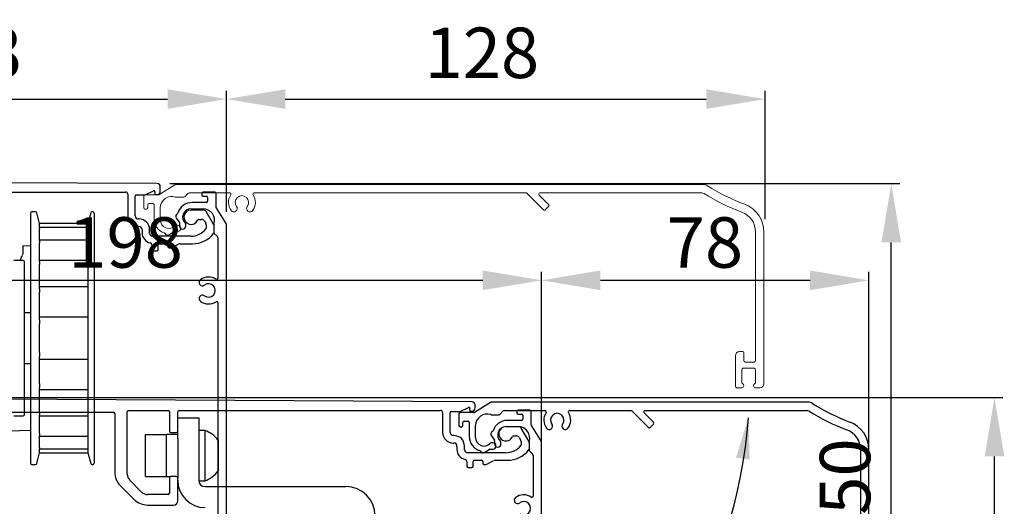
# Model space of a CAD drawing. Extents: x -966 to 5368, y -119 to 908.
# Drawn here: x -724 to -490, y 693 to 808 of the extents above; entities that cross this region are included whole.
import ezdxf

# ---------------------------------------------------------------- set-up
doc = ezdxf.new("R2010")
doc.units = 0
doc.header["$LTSCALE"] = 20
doc.header["$MEASUREMENT"] = 0
doc.layers.get('0').update_dxf_attribs({"linetype": 'CONTINUOUS'})
doc.layers.get('DEFPOINTS').update_dxf_attribs({"linetype": 'CONTINUOUS'})
doc.layers.add('SL500', color=7, linetype='CONTINUOUS')
doc.layers.add('SL500 SL', color=7, linetype='CONTINUOUS')
doc.styles.add('MEASURE', font='isocp.shx')
doc.styles.get("Standard").update_dxf_attribs({"font": 'iso.shx'})
doc.dimstyles.new('ACDIM', dxfattribs={"dimscale": 0, "dimtxt": 2, "dimasz": 2, "dimexe": 2, "dimexo": 2, "dimgap": 1, "dimtad": 1, "dimdec": 0, "dimdsep": 46, "dimtxsty": 'MEASURE', "dimcen": 6, "dimdle": 6, "dimclrd": 7, "dimclre": 7, "dimclrt": 7, "dimadec": 0, "dimazin": 0, "dimtfac": 1, "dimtdec": 0, "dimtmove": 0, "dimatfit": 3, "dimfxl": 1, "dimtvp": 1, "dimtolj": 1, "dimtzin": 0, "dimarcsym": 0})

# ---------------------------------------------------------------- blocks, each defined once
blk = doc.blocks.new('*D374')
at = {"layer": 'DEFPOINTS', "color": 0}
for p in [(-691.27, 769.37), (-516.67, 769.37), (-686.07, 619.79)]:
    blk.add_point(p, dxfattribs=at)
at = {"layer": 'SL500', "color": 126, "lineweight": -2}
for p, q in [((-688.27, 769.37), (-514.67, 769.37)), ((-516.67, 633.79), (-516.67, 755.37)), ((-683.07, 619.79), (-514.67, 619.79))]:
    blk.add_line(p, q, dxfattribs=at)
at = {"layer": 'SL500', "color": 126}
for points in [[(-514.34, 755.37), (-519, 755.37), (-516.67, 769.37)], [(-519, 633.79), (-514.34, 633.79), (-516.67, 619.79)]]:
    blk.add_solid(points, dxfattribs=at)
at = {"layer": 'SL500', "color": 126, "insert": (-527.67, 695.18), "char_height": 12, "attachment_point": 5, "rotation": 90}
blk.add_mtext('\\A1;150', dxfattribs=at)
blk = doc.blocks.new('*D376')
at = {"layer": 'DEFPOINTS', "color": 0}
for p in [(-674.8, 789.46), (-546.7, 789.46), (-546.7, 757.93)]:
    blk.add_point(p, dxfattribs=at)
at = {"layer": 'SL500', "color": 126, "lineweight": -2}
for p, q in [((-660.8, 789.46), (-560.7, 789.46)), ((-546.7, 760.93), (-546.7, 791.46)), ((-674.8, 786.46), (-674.8, 787.46))]:
    blk.add_line(p, q, dxfattribs=at)
at = {"layer": 'SL500', "color": 126}
for points in [[(-660.8, 791.79), (-660.8, 787.13), (-674.8, 789.46)], [(-560.7, 787.13), (-560.7, 791.79), (-546.7, 789.46)]]:
    blk.add_solid(points, dxfattribs=at)
at = {"layer": 'SL500', "color": 126, "insert": (-614.05, 800.46), "char_height": 12, "attachment_point": 5}
blk.add_mtext('\\A1;128', dxfattribs=at)
blk = doc.blocks.new('*D377')
at = {"layer": 'DEFPOINTS', "color": 0}
for p in [(-674.8, 789.46), (-797.73, 767.41), (-674.8, 759.62)]:
    blk.add_point(p, dxfattribs=at)
at = {"layer": 'SL500', "color": 126, "lineweight": -2}
for p, q in [((-797.73, 770.41), (-797.73, 791.46)), ((-783.73, 789.46), (-688.8, 789.46)), ((-674.8, 762.62), (-674.8, 791.46))]:
    blk.add_line(p, q, dxfattribs=at)
at = {"layer": 'SL500', "color": 126}
for points in [[(-783.73, 791.79), (-783.73, 787.13), (-797.73, 789.46)], [(-688.8, 787.13), (-688.8, 791.79), (-674.8, 789.46)]]:
    blk.add_solid(points, dxfattribs=at)
at = {"layer": 'SL500', "color": 126, "insert": (-736.98, 800.46), "char_height": 12, "attachment_point": 5}
blk.add_mtext('\\A1;123', dxfattribs=at)
blk = doc.blocks.new('SL500 slim')
at = {"color": 7, "linetype": 'Continuous', "lineweight": 30}
for p, q in [((103.94, -0.51), (0, 0)), ((101.12, -3.18), (103.06, -2.23)), ((104.69, -2.36), (104.69, -1.26)), ((12.79, -2.51), (96.44, -2.51)), ((96.94, -3.01), (96.94, -8.21)), ((98.74, -8.21), (98.74, -3.51)), ((99.04, -3.21), (100.99, -3.21)), ((103.42, -2.5), (103.36, -2.81)), ((103.61, -3.11), (103.94, -3.11)), ((114.54, -2.86), (114.54, -3.21)), ((117.68, -2.56), (114.84, -2.56)), ((114.84, -3.51), (115.64, -3.51)), ((115.94, -3.81), (115.94, -4.71)), ((117.94, -6.16), (117.94, -2.81)), ((111.99, -6.51), (114.84, -6.51)), ((114.98, -6.81), (111.99, -6.81)), ((115.64, -5.01), (112.24, -5.01)), ((120.34, -10), (117.94, -6.16)), ((73.84, -7.56), (73.84, -66.96)), ((75.02, -7.26), (74.14, -7.26)), ((75.99, -10.01), (75.31, -7.48)), ((88.17, -7.48), (87.49, -10.01)), ((88.69, -7.26), (88.45, -7.26)), ((99.59, -8.91), (99.44, -8.91)), ((108.49, -8.7), (109.25, -9.8)), ((113.82, -9.01), (114.51, -9.01)), ((117.42, -10.29), (115.63, -7.18)), ((75.99, -10.98), (75.99, -10.01)), ((75.99, -10.01), (75.99, -10.01)), ((87.49, -10.01), (75.99, -10.01)), ((87.49, -10.95), (75.99, -10.95)), ((75.99, -10.98), (75.99, -11.25)), ((75.99, -14.08), (75.99, -11.25)), ((87.49, -10.01), (87.49, -10.01)), ((87.49, -10.01), (87.49, -10.98)), ((87.49, -10.98), (87.49, -11.25)), ((87.49, -11.25), (87.49, -14.08)), ((99.44, -10.71), (99.59, -10.71)), ((100.34, -11.46), (100.34, -12.18)), ((102.14, -12.31), (102.14, -11.46)), ((109.25, -9.8), (109.25, -10.6)), ((110.75, -10.6), (110.75, -10.22)), ((115.16, -9.38), (115.49, -9.94)), ((115.59, -10.32), (115.59, -11.11)), ((117.44, -10.23), (117.44, -12.13)), ((120.41, -135.6), (120.41, -10.26)), ((87.49, -13.96), (75.99, -13.96)), ((111.99, -13.01), (102.84, -13.01)), ((117.53, -12.34), (118.27, -13.08)), ((118.41, -13.41), (118.41, -23.01)), ((71.99, -15.31), (71.99, -16.65)), ((73.84, -15.36), (71.99, -15.31)), ((75.99, -14.08), (75.99, -14.6)), ((75.99, -19.05), (75.99, -14.6)), ((87.49, -14.08), (87.49, -14.6)), ((87.49, -14.6), (87.49, -19.05)), ((102.69, -15.11), (102.69, -16.21)), ((104.19, -16.21), (104.19, -15.11)), ((104.49, -14.81), (106.19, -14.81)), ((106.49, -15.11), (106.49, -15.51)), ((106.79, -15.81), (107.29, -15.81)), ((107.29, -15.81), (108.99, -14.92)), ((109.45, -14.81), (112.36, -14.81)), ((71.36, -18.76), (71.86, -17.64)), ((102.99, -16.51), (103.89, -16.51)), ((71.89, -18.76), (69.89, -18.76)), ((87.49, -18.79), (75.99, -18.79)), ((75.99, -19.05), (75.99, -19.78)), ((75.99, -25.5), (75.99, -19.78)), ((87.49, -19.05), (87.49, -19.78)), ((87.49, -19.78), (87.49, -25.5)), ((87.49, -25.05), (75.99, -25.05)), ((75.99, -25.5), (75.99, -26.38)), ((87.49, -25.5), (87.49, -26.38)), ((75.99, -32.91), (75.99, -26.38)), ((87.49, -26.38), (87.49, -32.91)), ((118.41, -28.84), (118.41, -93.61)), ((73.84, -31.26), (72.39, -31.26)), ((87.49, -32.23), (75.99, -32.23)), ((75.99, -32.91), (75.99, -33.86)), ((75.99, -40.66), (75.99, -33.86)), ((87.49, -32.91), (87.49, -33.86)), ((87.49, -33.86), (87.49, -40.66)), ((75.99, -40.66), (75.99, -41.61)), ((75.99, -48.14), (75.99, -41.61)), ((87.49, -40.66), (87.49, -41.61)), ((87.49, -41.61), (87.49, -48.14)), ((72.39, -43.26), (73.84, -43.26)), ((75.99, -42.28), (87.49, -42.28)), ((75.99, -48.14), (75.99, -49.01)), ((75.99, -54.74), (75.99, -49.01)), ((87.49, -48.14), (87.49, -49.01)), ((87.49, -49.01), (87.49, -54.74)), ((75.99, -49.47), (87.49, -49.47)), ((69.89, -55.76), (71.89, -55.76)), ((75.99, -54.74), (75.99, -55.46)), ((75.99, -59.92), (75.99, -55.46)), ((75.99, -55.73), (87.49, -55.73)), ((87.49, -54.74), (87.49, -55.46)), ((87.49, -55.46), (87.49, -59.92)), ((59.67, -59.53), (73.84, -59.15)), ((75.99, -59.92), (75.99, -60.44)), ((75.99, -63.26), (75.99, -60.44)), ((75.99, -60.56), (87.49, -60.56)), ((87.49, -59.92), (87.49, -60.44)), ((87.49, -60.44), (87.49, -63.26)), ((75.31, -67.04), (75.99, -64.51)), ((75.99, -63.26), (75.99, -63.54)), ((75.99, -64.5), (75.99, -63.54)), ((75.99, -63.56), (87.49, -63.56)), ((75.99, -64.5), (75.99, -64.51)), ((75.99, -64.51), (87.49, -64.51)), ((87.49, -63.26), (87.49, -63.54)), ((87.49, -63.54), (87.49, -64.5)), ((87.49, -64.5), (87.49, -64.51)), ((87.49, -64.51), (88.17, -67.04)), ((74.14, -67.26), (75.02, -67.26)), ((88.45, -67.26), (88.69, -67.26))]:
    blk.add_line(p, q, dxfattribs=at)
at = {"color": 7, "linetype": 'Continuous', "lineweight": 30, "flags": 128}
blk.add_lwpolyline([(117.44, -10.32), (117.44, -10.32), (117.42, -10.29)], dxfattribs=at)
at = {"color": 7, "linetype": 'Continuous', "lineweight": 30}
for centre, radius, start, end in [((103.17, -2.46), 0.25, 350, 116), ((103.94, -1.26), 0.75, 0, 89.72), ((96.44, -3.01), 0.5, 0, 90), ((99.04, -3.51), 0.3, 90, 180), ((100.99, -2.91), 0.3, 270, 296), ((103.61, -2.86), 0.25, 170, 270), ((103.94, -2.36), 0.75, 270, 0), ((114.84, -2.86), 0.3, 90, 180), ((114.84, -3.21), 0.3, 180, 270), ((115.64, -3.81), 0.3, 0, 90), ((117.68, -2.81), 0.254, 0, 90), ((112.24, -8.51), 3.5, 90, 162.7716), ((111.99, -8.51), 2, 90, 228.1535), ((111.99, -8.51), 1.7, 90, 336.4218), ((114.84, -9.26), 2.75, 341.5897, 90), ((114.98, -7.56), 0.75, 30, 90), ((115.64, -4.71), 0.3, 270, 0), ((74.14, -7.56), 0.3, 90, 180), ((75.02, -7.56), 0.3, 15, 90), ((88.45, -7.56), 0.3, 90, 165), ((88.69, -7.56), 0.3, 0, 90), ((99.44, -8.21), 2.5, 180, 270), ((99.44, -8.21), 0.7, 180, 270), ((99.59, -11.46), 2.55, 0, 90), ((109.05, -8.28), 0.7, 116.4287, 216.8699), ((108.61, -7.38), 0.3, 296.4287, 342.7716), ((113.82, -9.31), 0.3, 90, 156.4218), ((114.51, -9.76), 0.75, 30, 90), ((99.59, -11.46), 0.75, 0, 90), ((110, -10.6), 0.75, 180, 0), ((110.45, -10.22), 0.3, 0, 48.1535), ((111.99, -8.51), 4.5, 270, 321.7868), ((114.84, -10.32), 0.75, 0, 30), ((115.29, -11.11), 0.3, 321.7868, 0), ((117.74, -10.23), 0.3, 161.5897, 180), ((119.91, -10.26), 0.5, 0, 32), ((102.84, -12.18), 2.5, 180, 257.4867), ((102.84, -12.31), 0.7, 180, 270), ((112.36, -8.41), 6.4, 270, 322.3037), ((117.19, -12.14), 0.3, 322.3037, 337.6432), ((117.74, -12.13), 0.3, 180, 225), ((117.91, -13.43), 0.5, 2.9911, 45), ((102.19, -15.11), 0.5, 0, 77.4867), ((102.99, -16.21), 0.3, 180, 270), ((103.89, -16.21), 0.3, 270, 0), ((104.49, -15.11), 0.3, 90, 180), ((106.19, -15.11), 0.3, 0, 90), ((106.79, -15.51), 0.3, 180, 270), ((109.45, -15.81), 1, 90, 117.5), ((71.89, -19.26), 0.5, 0, 90), ((114.72, -24.01), 0.8, 127.1689, 307.1689), ((116.17, -25.92), 3.2, 56.3385, 127.1689), ((118.11, -23.01), 0.3, 236.3385, 0), ((116.17, -25.92), 1.6, 232.8311, 127.1689), ((114.72, -27.84), 0.8, 52.8311, 232.8311), ((116.17, -25.92), 3.2, 232.8311, 303.6615), ((118.11, -28.84), 0.3, 0, 123.6615), ((71.89, -55.26), 0.5, 270, 0), ((74.14, -66.96), 0.3, 180, 270), ((75.02, -66.96), 0.3, 270, 345), ((88.45, -66.96), 0.3, 195, 270), ((88.69, -66.96), 0.3, 270, 0)]:
    blk.add_arc(centre, radius, start, end, dxfattribs=at)
for points, knots in [([(88.99, -7.56), (88.99, -7.6), (88.99, -7.69), (88.99, -8.4), (88.99, -9.48), (88.99, -10.84), (88.99, -12.88), (88.99, -15.46), (88.99, -18.5), (88.99, -20.96), (88.99, -23.57), (88.99, -26.56), (88.99, -29.92), (88.99, -33.6), (88.99, -36.05), (88.99, -37.26)], [0, 0, 0, 0, 0.077639, 0.15769, 0.239994, 0.304328, 0.368672, 0.499913, 0.565614, 0.631328, 0.695662, 0.760006, 0.8423, 0.922349, 1, 1, 1, 1]), ([(71.99, -16.65), (71.98, -16.83), (71.97, -17.19), (71.9, -17.49), (71.86, -17.64)], [0, 0, 0, 0, 0.4905, 1, 1, 1, 1]), ([(72.39, -55.26), (72.39, -55.2), (72.39, -55.08), (72.39, -54.08), (72.39, -52.42), (72.39, -50.08), (72.39, -47.67), (72.39, -45.55), (72.39, -43.39), (72.39, -40.62), (72.39, -37.26), (72.39, -33.9), (72.39, -30.54), (72.39, -27.32), (72.39, -24.44), (72.39, -22.48), (72.39, -21.25), (72.39, -20.27), (72.39, -19.44), (72.39, -19.32), (72.39, -19.26)], [0, 0, 0, 0, 0.058248, 0.119986, 0.18429, 0.249958, 0.315628, 0.347816, 0.380014, 0.441752, 0.5, 0.558248, 0.619986, 0.68429, 0.749959, 0.815627, 0.847816, 0.880014, 0.941752, 1, 1, 1, 1]), ([(88.99, -37.26), (88.99, -38.47), (88.99, -40.92), (88.99, -44.59), (88.99, -47.95), (88.99, -50.94), (88.99, -54.44), (88.99, -57.61), (88.99, -60.35), (88.99, -62.15), (88.99, -63.67), (88.99, -65.04), (88.99, -66.12), (88.99, -66.83), (88.99, -66.92), (88.99, -66.96)], [0, 0, 0, 0, 0.0776459, 0.1576896, 0.2399935, 0.3043266, 0.3686716, 0.4999117, 0.565614, 0.6313278, 0.695661, 0.7600058, 0.8423004, 0.9223511, 1, 1, 1, 1])]:
    blk.add_open_spline(points, degree=3, knots=knots, dxfattribs=at)
at = {"layer": 'SL500', "color": 7, "linetype": 'Continuous', "lineweight": 15}
for p, q in [((108.18, -0.81), (104.34, -3.21)), ((233.78, -0.73), (108.44, -0.73)), ((100.74, -3.46), (100.74, -6.31)), ((104.34, -3.21), (100.99, -3.21)), ((108.41, -3.71), (110.31, -3.71)), ((110.52, -3.62), (111.26, -2.88)), ((111.59, -2.73), (121.19, -2.73)), ((127.02, -2.73), (191.79, -2.73)), ((191.79, -2.73), (195.82, -6.76)), ((197.05, -5.52), (194.78, -3.24)), ((194.99, -2.73), (233.49, -2.73)), ((101.04, -6.61), (101.39, -6.61)), ((101.69, -6.31), (101.69, -5.51)), ((101.99, -5.21), (102.89, -5.21)), ((103.19, -5.51), (103.19, -8.91)), ((104.69, -9.16), (104.69, -6.31)), ((196.24, -6.76), (197.05, -5.94)), ((108.78, -10.39), (108.4, -10.39)), ((106.88, -12.65), (107.98, -11.89)), ((107.98, -11.89), (108.78, -11.89)), ((246.27, -12), (246.27, -42.63)), ((248.27, -48.03), (248.27, -12)), ((241.47, -41.43), (241.47, -48.73)), ((243.17, -40.43), (242.47, -40.43)), ((243.47, -42.63), (243.47, -40.73)), ((243.27, -44.43), (245.97, -44.43)), ((245.97, -42.93), (243.77, -42.93)), ((242.97, -47.79), (242.97, -44.73)), ((246.27, -44.73), (246.27, -47.79)), ((241.77, -49.03), (242.97, -49.03)), ((246.27, -49.03), (247.27, -49.03))]:
    blk.add_line(p, q, dxfattribs=at)
for centre, radius, start, end in [((108.44, -1.23), 0.5, 90, 122), ((233.78, -2.73), 2, 57.7052, 90), ((260.49, 39.53), 48, 237.7052, 249.5382), ((100.99, -3.46), 0.254, 90, 180), ((107.44, -6.31), 2.75, 71.5897, 180), ((108.41, -3.41), 0.3, 251.5897, 270), ((110.31, -3.41), 0.3, 270, 315), ((111.62, -3.23), 0.5, 92.9911, 135), ((124.1, -4.97), 3.2, 146.3385, 217.1689), ((121.19, -3.03), 0.3, 326.3385, 90), ((124.1, -4.97), 1.6, 322.8311, 217.1689), ((124.1, -4.97), 3.2, 322.8311, 33.6615), ((127.02, -3.03), 0.3, 90, 213.6615), ((194.99, -3.03), 0.3, 90, 225), ((233.49, -3.73), 1, 58.032, 90), ((260.49, 39.53), 50, 238.032, 249.5382), ((101.04, -6.31), 0.3, 180, 270), ((101.39, -6.31), 0.3, 270, 0), ((101.99, -5.51), 0.3, 90, 180), ((102.89, -5.51), 0.3, 0, 90), ((122.19, -6.42), 0.8, 217.1689, 37.1689), ((126.02, -6.42), 0.8, 142.8311, 322.8311), ((196.03, -6.55), 0.3, 225, 315), ((196.84, -5.73), 0.3, 315, 45), ((241.27, -12), 7, 0, 69.5382), ((106.69, -8.91), 3.5, 180, 252.7716), ((106.69, -9.16), 2, 180, 318.1535), ((241.27, -12), 5, 0, 69.5382), ((108.4, -10.69), 0.3, 90, 138.1535), ((108.78, -11.14), 0.75, 270, 90), ((105.56, -12.54), 0.3, 26.4287, 72.7716), ((106.46, -12.09), 0.7, 206.4287, 306.8699), ((242.47, -41.43), 1, 90, 180), ((243.17, -40.73), 0.3, 0, 90), ((243.27, -44.73), 0.3, 90, 180), ((243.77, -42.63), 0.3, 180, 270), ((245.97, -42.63), 0.3, 270, 0), ((245.97, -44.73), 0.3, 0, 90), ((241.77, -48.73), 0.3, 180, 270), ((243.27, -47.79), 0.3, 180, 247.9757), ((242.97, -48.53), 0.5, 270, 67.9757), ((246.27, -48.53), 0.5, 112.0243, 270), ((245.97, -47.79), 0.3, 292.0243, 0), ((247.27, -48.03), 1, 270, 0)]:
    blk.add_arc(centre, radius, start, end, dxfattribs=at)
blk = doc.blocks.new('*D388')
at = {"layer": 'DEFPOINTS', "color": 0}
for p in [(-795.23, 718.49), (-492.12, 718.49), (-611.11, 618.04)]:
    blk.add_point(p, dxfattribs=at)
at = {"layer": 'SL500 SL', "color": 126, "lineweight": -2}
for p, q in [((-792.23, 718.49), (-490.12, 718.49)), ((-492.12, 632.04), (-492.12, 704.49)), ((-608.11, 618.04), (-490.12, 618.04))]:
    blk.add_line(p, q, dxfattribs=at)
at = {"layer": 'SL500 SL', "color": 126}
for points in [[(-489.79, 704.49), (-494.46, 704.49), (-492.12, 718.49)], [(-494.46, 632.04), (-489.79, 632.04), (-492.12, 618.04)]]:
    blk.add_solid(points, dxfattribs=at)
at = {"layer": 'SL500 SL', "color": 126, "insert": (-507.12, 657.99), "char_height": 12, "attachment_point": 2, "rotation": 90}
blk.add_mtext('\\A1;100', dxfattribs=at)
blk = doc.blocks.new('cover')
at = {"color": 7, "linetype": 'Continuous', "lineweight": 30}
for p, q in [((-395.2, 1184.51), (-399.03, 1182.12)), ((-319.69, 1184.56), (-395.04, 1184.56)), ((-402.7, 1181.78), (-402.7, 1178.98)), ((-399.19, 1182.08), (-402.4, 1182.08)), ((-395.02, 1181.58), (-393.22, 1181.58)), ((-393.01, 1181.67), (-392.27, 1182.41)), ((-391.91, 1182.56), (-382.25, 1182.56)), ((-376.42, 1182.56), (-361.8, 1182.56)), ((-361.59, 1182.47), (-357.65, 1178.53)), ((-356.41, 1179.77), (-358.69, 1182.05)), ((-358.47, 1182.56), (-319.97, 1182.56)), ((-402.4, 1178.68), (-402.05, 1178.68)), ((-401.75, 1178.98), (-401.75, 1179.78)), ((-401.45, 1180.08), (-400.55, 1180.08)), ((-400.25, 1179.78), (-400.25, 1176.38)), ((-398.75, 1176.13), (-398.75, 1178.99)), ((-357.22, 1178.53), (-356.41, 1179.35)), ((-396.56, 1172.64), (-395.54, 1173.35)), ((-395.37, 1173.4), (-394.65, 1173.4)), ((-394.65, 1174.9), (-395.04, 1174.9)), ((-307.2, 1173.29), (-307.2, 1149.28)), ((-305.2, 1062.56), (-305.2, 1173.29)), ((-310.41, 1151.35), (-311.22, 1150.53)), ((-311.22, 1150.11), (-307.29, 1146.17)), ((-307.71, 1149.07), (-309.99, 1151.35)), ((-307.2, 1145.96), (-307.2, 1067.96)), ((-312, 1069.16), (-312, 1061.86)), ((-310.3, 1070.16), (-311, 1070.16)), ((-310, 1067.96), (-310, 1069.86)), ((-310.5, 1062.8), (-310.5, 1065.86)), ((-310.2, 1066.16), (-307.5, 1066.16)), ((-307.5, 1067.66), (-309.7, 1067.66)), ((-307.2, 1065.86), (-307.2, 1062.8)), ((-311.7, 1061.56), (-310.5, 1061.56)), ((-307.2, 1061.56), (-306.2, 1061.56))]:
    blk.add_line(p, q, dxfattribs=at)
for centre, radius, start, end in [((-395.04, 1184.26), 0.3, 90, 122), ((-319.69, 1182.56), 2, 57.7052, 90), ((-292.97, 1224.82), 48, 237.7052, 249.5382), ((-402.4, 1181.78), 0.3, 90, 180), ((-399.19, 1182.38), 0.3, 270, 302), ((-396, 1178.99), 2.75, 71.3592, 180), ((-395.02, 1181.88), 0.3, 251.3592, 270), ((-393.22, 1181.88), 0.3, 270, 315), ((-391.91, 1182.06), 0.5, 90, 135), ((-379.33, 1180.32), 3.2, 146.3385, 217.1689), ((-382.25, 1182.26), 0.3, 326.3385, 90), ((-379.33, 1180.32), 1.6, 322.8311, 217.1689), ((-379.33, 1180.32), 3.2, 322.8311, 33.6615), ((-376.42, 1182.26), 0.3, 90, 213.6615), ((-361.8, 1182.26), 0.3, 45, 90), ((-358.47, 1182.26), 0.3, 90, 225), ((-319.97, 1181.56), 1, 58.032, 90), ((-292.97, 1224.82), 50, 238.032, 249.5382), ((-402.4, 1178.98), 0.3, 180, 270), ((-402.05, 1178.98), 0.3, 270, 0), ((-401.45, 1179.78), 0.3, 90, 180), ((-400.55, 1179.78), 0.3, 0, 90), ((-381.25, 1178.87), 0.8, 217.1689, 37.1689), ((-377.42, 1178.87), 0.8, 142.8311, 322.8311), ((-357.44, 1178.75), 0.3, 225, 315), ((-356.62, 1179.56), 0.3, 315, 45), ((-312.2, 1173.29), 5, 0, 69.5382), ((-312.2, 1173.29), 7, 0, 69.5382), ((-396.75, 1176.38), 3.5, 180, 252.7662), ((-396.75, 1176.13), 2, 180, 318.134), ((-395.37, 1173.1), 0.3, 90, 124.6409), ((-395.04, 1174.6), 0.3, 90, 138.134), ((-394.65, 1174.15), 0.75, 270, 90), ((-397.88, 1172.75), 0.3, 26.3846, 72.7662), ((-396.98, 1173.2), 0.7, 206.3846, 306.8699), ((-311.01, 1150.32), 0.3, 135, 225), ((-310.2, 1151.13), 0.3, 45, 135), ((-307.5, 1149.28), 0.3, 225, 0), ((-307.5, 1145.96), 0.3, 0, 45), ((-311, 1069.16), 1, 90, 180), ((-310.3, 1069.86), 0.3, 0, 90), ((-309.7, 1067.96), 0.3, 180, 270), ((-307.5, 1067.96), 0.3, 270, 0), ((-310.2, 1065.86), 0.3, 90, 180), ((-307.5, 1065.86), 0.3, 0, 90), ((-311.7, 1061.86), 0.3, 180, 270), ((-310.2, 1062.8), 0.3, 180, 247.9757), ((-310.5, 1062.06), 0.5, 270, 67.9757), ((-307.2, 1062.06), 0.5, 112.0243, 270), ((-307.5, 1062.8), 0.3, 292.0243, 0), ((-306.2, 1062.56), 1, 270, 0)]:
    blk.add_arc(centre, radius, start, end, dxfattribs=at)
blk = doc.blocks.new('SL500 SL')
at = {"layer": 'SL500 SL', "color": 5, "linetype": 'Continuous', "lineweight": 30}
for p, q in [((175.85, 8.71), (-2.99, 9.69)), ((173.04, 6.42), (174.97, 7.37)), ((175.33, 7.1), (175.27, 6.79)), ((176.6, 7.24), (176.6, 7.96)), ((0, 6.21), (90.55, 6.21)), ((90.85, 5.91), (90.85, -8.01)), ((93.85, -8.51), (93.85, 6.36)), ((94.15, 6.66), (103.55, 6.66)), ((103.85, 6.36), (103.85, 1.71)), ((105.85, 1.71), (105.85, 6.36)), ((105.85, 4.91), (110.85, 4.91)), ((106.15, 6.66), (168.35, 6.66)), ((110.85, 4.91), (110.85, -0.09)), ((168.85, 6.16), (168.85, 1.39)), ((170.65, 1.39), (170.65, 6.09)), ((170.95, 6.39), (172.91, 6.39)), ((175.52, 6.49), (175.85, 6.49)), ((189.33, -0.69), (187.54, 2.42)), ((98.15, -9.09), (98.15, 0.91)), ((98.15, 0.91), (103.15, 0.91)), ((105.85, 0.91), (103.15, 0.91)), ((103.15, -9.09), (103.15, 0.91)), ((104.15, 1.41), (105.55, 1.41)), ((105.85, -0.09), (105.85, 1.71)), ((112.25, 1.91), (110.85, 1.91)), ((112.25, 1.91), (112.25, -10.09)), ((171.5, 0.69), (171.35, 0.69)), ((185.73, 0.59), (186.43, 0.59)), ((187.08, 0.22), (187.4, -0.34)), ((105.85, -0.09), (105.85, -9.39)), ((110.85, -0.09), (110.85, -9.95)), ((115.45, -0.47), (115.45, -7.71)), ((171.35, -1.11), (171.5, -1.11)), ((172.25, -1.86), (172.25, -2.58)), ((174.05, -2.71), (174.05, -1.86)), ((187.5, -0.72), (187.5, -1.5)), ((183.9, -3.41), (174.75, -3.41)), ((174.6, -5.51), (174.6, -6.61)), ((174.9, -6.91), (175.8, -6.91)), ((176.1, -6.61), (176.1, -5.51)), ((176.4, -5.21), (178.1, -5.21)), ((178.4, -5.51), (178.4, -5.91)), ((178.7, -6.21), (179.2, -6.21)), ((179.2, -6.21), (180.9, -5.32)), ((181.37, -5.21), (184.27, -5.21)), ((98.15, -9.09), (103.15, -9.09)), ((103.15, -9.09), (104.15, -9.09)), ((105.55, -9.09), (104.15, -9.09)), ((105.55, -9.09), (105.85, -9.09)), ((92.17, -11.2), (95.5, -14.52)), ((97.26, -12.76), (94.44, -9.93)), ((103.85, -9.39), (103.85, -13.04)), ((105.85, -14.84), (105.85, -9.39)), ((110.86, -10.09), (112.25, -10.09)), ((112.35, -11.45), (145.82, -11.45)), ((103.55, -13.34), (98.68, -13.34)), ((98.68, -15.84), (104.85, -15.84))]:
    blk.add_line(p, q, dxfattribs=at)
at = {"layer": 'SL500 SL', "color": 7, "linetype": 'Continuous', "lineweight": 30}
for p, q in [((186.5, 6.44), (186.5, 6.09)), ((189.6, 6.74), (186.8, 6.74)), ((186.8, 5.79), (187.6, 5.79)), ((187.9, 5.49), (187.9, 4.59)), ((189.9, 3.23), (189.9, 6.44)), ((183.96, 2.79), (186.81, 2.79)), ((187.6, 4.29), (184.2, 4.29)), ((192.33, -0.75), (189.95, 3.07)), ((180.46, 0.6), (181.17, -0.42)), ((181.22, -0.59), (181.22, -1.31)), ((182.72, -1.31), (182.72, -0.92)), ((189.4, -0.93), (189.4, -2.73)), ((192.38, -76.27), (192.38, -0.91)), ((189.49, -2.94), (190.23, -3.69)), ((190.38, -4.04), (190.38, -13.71))]:
    blk.add_line(p, q, dxfattribs=at)
at = {"layer": 'SL500 SL', "color": 5, "linetype": 'Continuous', "lineweight": 30}
for centre, radius, start, end in [((175.08, 7.14), 0.25, 350, 116), ((175.85, 7.96), 0.75, 0, 89.6841), ((175.85, 7.24), 0.75, 270, 0), ((90.55, 5.91), 0.3, 0, 90), ((94.15, 6.36), 0.3, 90, 180), ((103.55, 6.36), 0.3, 0, 90), ((106.15, 6.36), 0.3, 90, 180), ((168.35, 6.16), 0.5, 0, 90), ((170.95, 6.09), 0.3, 90, 180), ((172.91, 6.69), 0.3, 270, 296), ((175.52, 6.74), 0.25, 170, 270), ((183.9, 1.09), 1.7, 111.6678, 336.4218), ((186.89, 2.04), 0.75, 30, 83.4447), ((104.15, 1.71), 0.3, 180, 270), ((105.55, 1.71), 0.3, 270, 0), ((110.28, -4.09), 6.32, 35, 71.8004), ((171.35, 1.39), 2.5, 180, 270), ((171.35, 1.39), 0.7, 180, 270), ((171.5, -1.86), 2.55, 0, 90), ((185.73, 0.29), 0.3, 90, 156.4218), ((186.43, -0.16), 0.75, 30, 90), ((171.5, -1.86), 0.75, 0, 90), ((183.9, 1.09), 4.5, 270, 321.7868), ((186.75, -0.72), 0.75, 360, 30), ((187.2, -1.5), 0.3, 321.7868, 0), ((188.9, -0.94), 0.5, 360, 30), ((174.75, -2.58), 2.5, 180, 257.4867), ((174.75, -2.71), 0.7, 180, 270), ((184.27, 1.19), 6.4, 270, 322.3037), ((189.1, -2.54), 0.3, 322.3037, 0), ((174.1, -5.51), 0.5, 0, 77.4867), ((174.9, -6.61), 0.3, 180, 270), ((175.8, -6.61), 0.3, 270, 0), ((176.4, -5.51), 0.3, 90, 180), ((178.1, -5.51), 0.3, 0, 90), ((178.7, -5.91), 0.3, 180, 270), ((181.37, -6.21), 1, 90, 117.5), ((95.35, -8.01), 4.5, 180, 225), ((95.85, -8.51), 2, 180, 225), ((104.15, -9.39), 0.3, 90, 180), ((105.55, -9.39), 0.3, 0, 90), ((110.28, -4.09), 6.32, 288.1996, 325), ((112.35, -9.95), 6.5, 180, 270), ((112.35, -9.95), 1.5, 180, 270), ((145.82, -18.45), 7, 0, 90), ((98.68, -11.34), 2, 225, 270), ((103.55, -13.04), 0.3, 270, 0), ((98.68, -11.34), 4.5, 225, 270), ((104.85, -14.84), 1, 270, 0)]:
    blk.add_arc(centre, radius, start, end, dxfattribs=at)
at = {"layer": 'SL500 SL', "color": 7, "linetype": 'Continuous', "lineweight": 30}
for centre, radius, start, end in [((186.8, 6.44), 0.3, 90, 180), ((186.8, 6.09), 0.3, 180, 270), ((187.6, 5.49), 0.3, 0, 90), ((189.6, 6.44), 0.3, 0, 90), ((184.2, 0.79), 3.5, 90, 162.7662), ((183.96, 0.79), 2, 90, 228.134), ((186.81, 0.04), 2.75, 341.3592, 90), ((187.6, 4.59), 0.3, 270, 0), ((190.2, 3.23), 0.3, 180, 212), ((181.02, 1.02), 0.7, 116.3846, 216.8699), ((180.58, 1.92), 0.3, 296.3846, 342.7662), ((180.92, -0.59), 0.3, 0, 34.6409), ((181.97, -1.31), 0.75, 180, 0), ((182.42, -0.92), 0.3, 0, 48.134), ((189.7, -0.93), 0.3, 161.3592, 180), ((192.08, -0.91), 0.3, 0, 32), ((189.7, -2.73), 0.3, 180, 225), ((189.88, -4.04), 0.5, 0, 45), ((188.14, -16.62), 3.2, 56.3385, 127.1689), ((190.08, -13.71), 0.3, 236.3385, 0), ((186.69, -14.71), 0.8, 127.1689, 307.1689), ((188.14, -16.62), 1.6, 232.8311, 127.1689)]:
    blk.add_arc(centre, radius, start, end, dxfattribs=at)
at = {"layer": 'SL500 SL', "color": 7}
blk.add_blockref('cover', (575.44, -1175.95), dxfattribs=at)
blk = doc.blocks.new('*D389')
at = {"layer": 'DEFPOINTS', "color": 0}
for p in [(-521.99, 746.37), (-599.85, 702.17), (-521.99, 700.73)]:
    blk.add_point(p, dxfattribs=at)
at = {"layer": 'SL500 SL', "color": 126, "lineweight": -2}
for p, q in [((-599.85, 705.17), (-599.85, 748.37)), ((-521.99, 703.73), (-521.99, 748.37)), ((-585.85, 746.37), (-535.99, 746.37))]:
    blk.add_line(p, q, dxfattribs=at)
at = {"layer": 'SL500 SL', "color": 126}
for points in [[(-585.85, 748.71), (-585.85, 744.04), (-599.85, 746.37)], [(-535.99, 744.04), (-535.99, 748.71), (-521.99, 746.37)]]:
    blk.add_solid(points, dxfattribs=at)
at = {"layer": 'SL500 SL', "color": 126, "insert": (-560.99, 761.37), "char_height": 12, "attachment_point": 2}
blk.add_mtext('\\A1;78', dxfattribs=at)
blk = doc.blocks.new('*D390')
at = {"layer": 'DEFPOINTS', "color": 0}
for p in [(-599.85, 746.37), (-797.73, 710.28), (-599.85, 702.17)]:
    blk.add_point(p, dxfattribs=at)
at = {"layer": 'SL500 SL', "color": 126, "lineweight": -2}
for p, q in [((-797.73, 713.28), (-797.73, 748.37)), ((-599.85, 705.17), (-599.85, 748.37)), ((-783.73, 746.37), (-613.85, 746.37))]:
    blk.add_line(p, q, dxfattribs=at)
at = {"layer": 'SL500 SL', "color": 126}
for points in [[(-783.73, 748.71), (-783.73, 744.04), (-797.73, 746.37)], [(-613.85, 744.04), (-613.85, 748.71), (-599.85, 746.37)]]:
    blk.add_solid(points, dxfattribs=at)
at = {"layer": 'SL500 SL', "color": 126, "insert": (-698.79, 755.37), "char_height": 12, "attachment_point": 5}
blk.add_mtext('\\A1;198', dxfattribs=at)

msp = doc.modelspace()

# ---------------------------------------------------------------- linework, layer by layer
at = {"layer": 'SL500', "color": 126}
msp.add_arc((-663.39, 721.63), 113.01, 299.611, 355.9734, dxfattribs=at)
msp.add_solid([(-553.6, 704.2), (-550.36, 703.77), (-550.66, 713.7)], dxfattribs=at)

# ---------------------------------------------------------------- block references
at = {"layer": 'SL500'}
msp.add_blockref('SL500 slim', (-795.22, 769.88), dxfattribs=at)
at = {"layer": 'SL500 SL'}
msp.add_blockref('SL500 SL', (-792.23, 708.79), dxfattribs=at)

# ---------------------------------------------------------------- dimensions: what is measured, and where the dimension line sits
at = {"layer": 'SL500'}
for base, p1, p2, angle, picture, middle in [((-674.8, 789.46), (-797.73, 767.41), (-674.8, 759.62), 180, '*D377', (-736.98, 789.46)), ((-546.7, 789.46), (-674.8, 789.46), (-546.7, 757.93), 180, '*D376', (-614.05, 789.46)), ((-516.67, 769.37), (-686.07, 619.79), (-691.27, 769.37), 90, '*D374', (-516.67, 695.18))]:
    dim = msp.add_linear_dim(base=base, p1=p1, p2=p2, angle=angle, dimstyle='ACDIM', override={"dimscale": 1, "dimtxt": 12, "dimasz": 14, "dimexo": 3, "dimgap": 5, "dimtxsty": 'Standard', "dimclrd": 126, "dimclre": 126, "dimclrt": 126, "dimtdec": 1}, dxfattribs=at)
    dim.commit()
    dim.dimension.update_dxf_attribs({"geometry": picture, "text_midpoint": middle, "dimtype": 160})
at = {"layer": 'SL500 SL', "color": 126}
dim = msp.add_linear_dim(base=(-599.85, 746.37), p1=(-797.73, 710.28), p2=(-599.85, 702.17), dimstyle='ACDIM', override={"dimscale": 1, "dimtxt": 12, "dimasz": 14, "dimexo": 3, "dimgap": 3, "dimtxsty": 'Standard', "dimclrd": 126, "dimclre": 126, "dimclrt": 126, "dimtdec": 1}, dxfattribs=at)
dim.commit()
dim.dimension.update_dxf_attribs({"geometry": '*D390', "text_midpoint": (-698.79, 755.37)})
for base, p1, p2, angle, picture, middle in [((-521.99, 746.37), (-599.85, 702.17), (-521.99, 700.73), 180, '*D389', (-560.99, 746.37)), ((-492.12, 718.49), (-611.11, 618.04), (-795.23, 718.49), 90, '*D388', (-492.12, 657.99))]:
    dim = msp.add_linear_dim(base=base, p1=p1, p2=p2, angle=angle, dimstyle='ACDIM', override={"dimscale": 1, "dimtxt": 12, "dimasz": 14, "dimexo": 3, "dimgap": 3, "dimtxsty": 'Standard', "dimclrd": 126, "dimclre": 126, "dimclrt": 126, "dimtdec": 1}, dxfattribs=at)
    dim.commit()
    dim.dimension.update_dxf_attribs({"geometry": picture, "text_midpoint": middle, "dimtype": 160})

doc.saveas('drawing.dxf')
